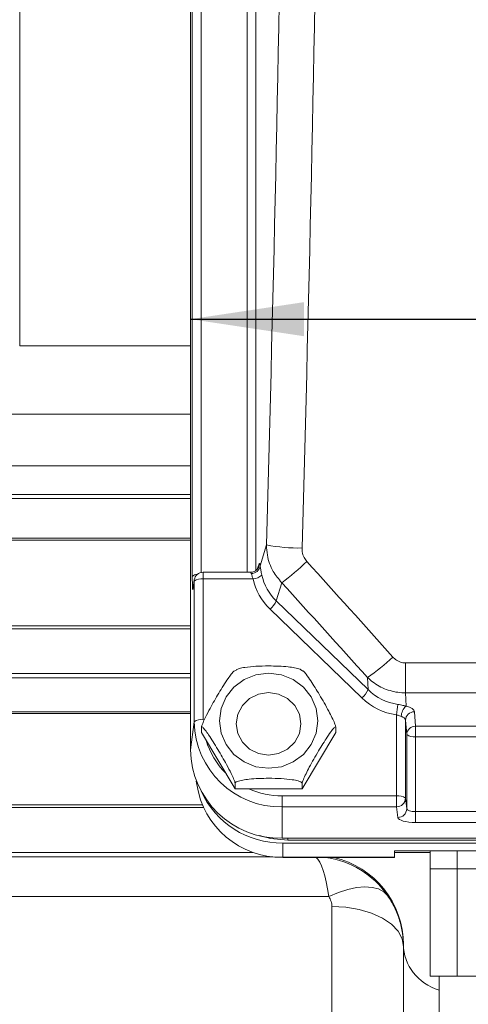
# Model space of a CAD drawing. Units: millimetres. Extents: x 0 to 425, y 0 to 273.
# Drawn here: x 282 to 292, y 120 to 142 of the extents above; entities that cross this region are included whole.
import ezdxf

# ---------------------------------------------------------------- set-up
doc = ezdxf.new("R2010")
doc.units = ezdxf.units.MM
doc.layers.add('DIMENSION', color=5, linetype='Continuous')
doc.styles.add('SLDTEXTSTYLE0', font='TXT', dxfattribs={"width": 0.605})
doc.dimstyles.new('SLDDIMSTYLE2', dxfattribs={"dimtxt": 2.54, "dimasz": 2.54, "dimexe": 0, "dimexo": 0.0625, "dimgap": 0.635, "dimtad": 0, "dimtih": 1, "dimtoh": 1, "dimdec": 0, "dimlfac": 5, "dimrnd": 1e-09, "dimzin": 12, "dimdsep": 46, "dimtxsty": 'SLDTEXTSTYLE0', "dimsah": 1, "dimcen": 0.09, "dimadec": 0, "dimazin": 3, "dimtfac": 1, "dimtdec": 0, "dimtofl": 0, "dimtmove": 0, "dimatfit": 3, "dimfxl": 1, "dimfrac": 2, "dimtolj": 1, "dimtzin": 12, "dimarcsym": 0})

# ---------------------------------------------------------------- blocks, each defined once
blk = doc.blocks.new('_D_20')
at = {"layer": 'DIMENSION'}
for p, q in [((285.682, 135.785), (302.836, 135.785)), ((326.38, 135.785), (308.656, 135.785))]:
    blk.add_line(p, q, dxfattribs=at)
for points in [[(285.682, 135.785), (288.222, 135.404), (288.222, 136.166)], [(326.38, 135.785), (323.84, 136.166), (323.84, 135.404)]]:
    blk.add_solid(points, dxfattribs=at)
at = {"layer": 'DIMENSION', "insert": (302.836, 137.11), "char_height": 2.54, "attachment_point": 1, "style": 'SLDTEXTSTYLE0'}
blk.add_mtext('203', dxfattribs=at)
blk = doc.blocks.new('_D_29')
at = {"layer": 'DIMENSION'}
for p, q in [((220.645, 139.033), (220.645, 55.721)), ((386.945, 115.933), (386.945, 55.721)), ((220.645, 58.261), (302.836, 58.261)), ((386.945, 58.261), (308.656, 58.261))]:
    blk.add_line(p, q, dxfattribs=at)
for points in [[(220.645, 58.261), (223.185, 57.88), (223.185, 58.642)], [(386.945, 58.261), (384.405, 58.642), (384.405, 57.88)]]:
    blk.add_solid(points, dxfattribs=at)
at = {"layer": 'DIMENSION', "insert": (302.836, 59.586), "char_height": 2.54, "attachment_point": 1, "style": 'SLDTEXTSTYLE0'}
blk.add_mtext('832', dxfattribs=at)

msp = doc.modelspace()

# ---------------------------------------------------------------- linework, layer by layer
at = {"color": 7, "linetype": 'Continuous', "lineweight": 15}
for p, q in [((285.68174, 166.72716), (285.68174, 126.15827)), ((285.72389, 130.03246), (285.72389, 163.47775)), ((281.86445, 144.34424), (281.86445, 140.30248)), ((281.86445, 140.30248), (281.86445, 136.26073)), ((281.86445, 136.26073), (281.86445, 135.19146)), ((285.68174, 131.86519), (273.66045, 131.86519)), ((287.2415, 130.26821), (287.38149, 130.73833)), ((287.02641, 130.12764), (285.96567, 130.12764)), ((285.7658, 129.92945), (285.73737, 129.74624)), ((285.76804, 129.9583), (285.73961, 129.77509)), ((285.7658, 126.78124), (285.7658, 129.92945)), ((285.96567, 129.97941), (285.96567, 126.8312)), ((287.08179, 129.97941), (285.96567, 129.97941)), ((287.72317, 129.89344), (287.60173, 129.48559)), ((285.73737, 129.74624), (285.73961, 129.77509)), ((287.60173, 129.48559), (289.65473, 127.50254)), ((289.51385, 127.31921), (287.46084, 129.30226)), ((286.71666, 127.94583), (286.66306, 127.91937)), ((288.19584, 127.9171), (288.14284, 127.94983)), ((290.48961, 128.10036), (321.57166, 128.10036)), ((290.48961, 128.10036), (290.48961, 127.43195)), ((273.67481, 127.86519), (285.68174, 127.86519)), ((289.65473, 127.50254), (289.64321, 127.77293)), ((321.57166, 127.43195), (290.48961, 127.43195)), ((290.48961, 127.43195), (290.50229, 127.13439)), ((290.28928, 125.12638), (290.28928, 126.9385)), ((290.48916, 126.8204), (290.48916, 125.07643)), ((290.51758, 126.49924), (290.48916, 126.8204)), ((290.68904, 127.00631), (290.71746, 126.68514)), ((285.7658, 126.78124), (285.68174, 126.15827)), ((285.92952, 126.66048), (285.92952, 126.54142)), ((288.93174, 126.66048), (288.93174, 126.54142)), ((290.71746, 126.68514), (321.3438, 126.68514)), ((290.71746, 126.44928), (290.71746, 126.68514)), ((285.92952, 126.54142), (286.68008, 125.28572)), ((288.18119, 125.28572), (288.93174, 126.54142)), ((290.51758, 124.8383), (290.51758, 126.49924)), ((290.71746, 126.44928), (290.71746, 124.77532)), ((321.3438, 126.44928), (290.71746, 126.44928)), ((285.81355, 125.45989), (285.82422, 125.38151)), ((286.68008, 125.40478), (286.68008, 125.28572)), ((286.68008, 125.28572), (288.18119, 125.28572)), ((288.18119, 125.40478), (288.18119, 125.28572)), ((287.73063, 124.88336), (287.73063, 125.12638)), ((287.73063, 125.12638), (290.28928, 125.12638)), ((290.28928, 124.88336), (290.28928, 125.12638)), ((290.48916, 125.07643), (290.51758, 124.8383)), ((290.28928, 124.88336), (287.73063, 124.88336)), ((287.73063, 124.88336), (287.73063, 124.1792)), ((290.3177, 124.64524), (290.28928, 124.88336)), ((290.71746, 124.5323), (290.71746, 124.77532)), ((290.71746, 124.77532), (321.3438, 124.77532)), ((321.3438, 124.5323), (290.71746, 124.5323)), ((287.73063, 124.1792), (324.33063, 124.1792)), ((287.7446, 124.07113), (324.3446, 124.07113)), ((287.7446, 123.75443), (287.7446, 124.07113)), ((287.85857, 124.14074), (324.25857, 124.14074)), ((273.68914, 123.86519), (287.08807, 123.86519)), ((287.7446, 123.75443), (290.2446, 123.75443)), ((287.7446, 123.75443), (287.7446, 123.74931)), ((287.7446, 123.74931), (290.2446, 123.74931)), ((290.2446, 123.89882), (321.8446, 123.89882)), ((290.2446, 123.89882), (290.2446, 123.75443)), ((290.2446, 123.86519), (291.0446, 123.86519)), ((290.2446, 123.75443), (290.2446, 123.74931)), ((291.0446, 123.89882), (291.0446, 123.49882)), ((291.6446, 123.89882), (291.6446, 123.49882)), ((291.0446, 123.49882), (291.0446, 121.09882)), ((291.0446, 123.49882), (291.6446, 123.49882)), ((291.6446, 123.49882), (291.6446, 121.09882)), ((291.6446, 123.49882), (320.4446, 123.49882)), ((288.77369, 122.87525), (281.56403, 122.87525)), ((288.8446, 112.57912), (288.8446, 122.65351)), ((290.4446, 116.16821), (290.4446, 121.79878)), ((291.0446, 121.09882), (291.6446, 121.09882)), ((291.2446, 121.09882), (291.2446, 120.15493)), ((291.6446, 121.09882), (292.54268, 121.09882))]:
    msp.add_line(p, q, dxfattribs=at)
at = {"color": 8, "linetype": 'Continuous', "lineweight": 15}
for p, q in [((287.1466, 163.57496), (287.1466, 130.17103)), ((285.92377, 163.52771), (285.92377, 130.1232)), ((286.94737, 130.12764), (286.94737, 163.52771)), ((281.86445, 135.19146), (285.68174, 135.19146)), ((280.60659, 133.66273), (285.68174, 133.66273)), ((285.68174, 132.50889), (280.60659, 132.50889)), ((281.56403, 131.7768), (285.68174, 131.7768)), ((285.68174, 130.88805), (281.56403, 130.88805)), ((281.56403, 130.84135), (285.68174, 130.84135)), ((285.96567, 130.12764), (285.96567, 129.97941)), ((287.17128, 130.19314), (287.21782, 130.31288)), ((285.7658, 129.92945), (285.76804, 129.9583)), ((273.54466, 128.86504), (285.68174, 128.86504)), ((285.68174, 128.92899), (281.56403, 128.92899)), ((281.56403, 127.77001), (285.68174, 127.77001)), ((285.68174, 127.00933), (281.56403, 127.00933)), ((281.56403, 126.9687), (285.68174, 126.9687)), ((285.94708, 124.92847), (267.93361, 124.92847)), ((273.53007, 124.86504), (285.97485, 124.86504)), ((287.85857, 124.1792), (287.85857, 124.14074)), ((281.56403, 123.76694), (287.52107, 123.76694))]:
    msp.add_line(p, q, dxfattribs=at)
at = {"color": 8, "linetype": 'Continuous', "lineweight": 15, "flags": 128}
msp.add_lwpolyline([(287.21782, 130.31288), (287.21388, 130.27502), (287.20481, 130.24447)], dxfattribs=at)
at = {"color": 7, "linetype": 'Continuous', "lineweight": 15, "flags": 128}
for points in [[(286.33063, 126.80699), (286.36811, 127.08199), (286.478, 127.33825), (286.65281, 127.55831), (286.88063, 127.72716), (287.14593, 127.83331), (287.43063, 127.86951), (287.71533, 127.83331), (287.98063, 127.72716), (288.20845, 127.55831), (288.38326, 127.33825), (288.49315, 127.08199), (288.53063, 126.80699), (288.49315, 126.53199), (288.38326, 126.27573), (288.20845, 126.05568), (287.98063, 125.88682), (287.71533, 125.78068), (287.43063, 125.74447), (287.14593, 125.78068), (286.88063, 125.88682), (286.65281, 126.05568), (286.478, 126.27573), (286.36811, 126.53199), (286.33063, 126.80699)], [(288.15372, 126.73813), (288.11833, 126.95396), (288.01562, 127.14866), (287.85565, 127.30318), (287.65408, 127.40239), (287.43063, 127.43657), (287.20719, 127.40239), (287.00561, 127.30318), (286.84564, 127.14866), (286.74294, 126.95396), (286.70755, 126.73813), (286.74294, 126.52229), (286.84564, 126.32759), (287.00561, 126.17307), (287.20719, 126.07386), (287.43063, 126.03968), (287.65408, 126.07386), (287.85565, 126.17307), (288.01562, 126.32759), (288.11833, 126.52229), (288.15372, 126.73813)], [(287.85857, 124.14074), (287.46839, 124.17786), (287.22269, 124.24098)], [(288.77369, 122.87525), (288.98873, 122.96636), (289.19859, 123.03397), (289.39825, 123.07644), (289.58288, 123.09277), (289.74806, 123.08255), (289.88981, 123.04603), (290.00472, 122.98409), (290.09003, 122.89823)], [(290.4446, 121.75874), (290.41386, 121.9333), (290.32281, 122.10115), (290.17495, 122.25585), (289.97597, 122.39144), (289.73351, 122.50272), (289.45689, 122.5854), (289.15674, 122.63632), (288.8446, 122.65351)]]:
    msp.add_lwpolyline(points, dxfattribs=at)
at = {"color": 7, "linetype": 'Continuous', "lineweight": 15}
for centre, radius, start, end in [((288.10847, 134.50654), 3.8377, 259.080273, 271.044648), ((283.77591, 135.16376), 6.58461, 306.831718, 313.239545), ((285.96567, 129.92764), 0.2, 90, 171.181287), ((287.04679, 130.29695), 0.19682, 268.682112, 351.603375), ((285.9212, 129.7325), 0.25088, 79.790077, 128.275792), ((287.05716, 130.29843), 0.31997, 274.41547, 313.331604), ((287.09643, 129.72808), 0.56047, 310.555859, 334.36342), ((286.70228, 131.95761), 5.11475, 305.098914, 313.248803), ((289.14944, 127.74503), 0.56047, 310.555859, 334.36342), ((287.29982, 127.44421), 3.03193, 350.398421, 354.857275), ((290.70203, 126.90221), 0.30628, 130.705389, 179.202127), ((285.9212, 126.58429), 0.25088, 79.790077, 128.275792), ((290.68457, 126.81071), 0.19565, 88.691846, 177.160201), ((287.69773, 126.81531), 1.93223, 181.010185, 270.97576), ((290.71299, 126.48954), 0.19565, 88.691846, 177.160201), ((290.67299, 126.69619), 0.25088, 231.724208, 280.209923), ((287.69632, 126.1938), 2.01489, 181.010185, 270.97576), ((287.71509, 125.66642), 1.91222, 188.568813, 270.884197), ((287.72754, 126.05872), 1.98767, 204.561455, 270.491742), ((290.33375, 124.87947), 0.25088, 51.724208, 100.209923), ((290.29114, 125.08143), 0.19808, 269.462454, 358.5516), ((290.31956, 124.84331), 0.19808, 269.462454, 358.5516)]:
    msp.add_arc(centre, radius, start, end, dxfattribs=at)
at = {"color": 8, "linetype": 'Continuous', "lineweight": 15}
for centre, radius, start, end in [((285.827, 129.9347), 0.14208, 87.858715, 136.526259), ((287.65413, 126.84476), 1.69067, 196.251605, 225.483351), ((287.72924, 126.94137), 1.81499, 245.812611, 270.043968), ((288.44485, 121.79868), 1.99975, 0.002691, 77.274717)]:
    msp.add_arc(centre, radius, start, end, dxfattribs=at)
at = {"color": 7, "linetype": 'Continuous', "lineweight": 15}
for centre, major_axis, ratio, start_param, end_param in [((278.33004, 138.26455), (2.70915, 119.59978), 0.08389955, 4.65074271, 4.94752131), ((277.53308, 138.2826), (2.70941, 118.79978), 0.08446394, 4.65076856, 4.94754716), ((287.2166, 129.92313), (0.00912, 0.4), 0.08446394, 5.75490451, 6.51200444), ((236.11279, 138.26455), (117.50002, -117.3879), 0.19486231, 1.29418436, 1.31208437), ((287.01736, 129.92764), (0.00932, 0.19999), 0.16865906, 0.0078621, 0.2347549), ((285.73786, 130.13598), (0.00362, 0.4), 0.03372811, 1.8329009, 3.36879064), ((288.4577, 130.25911), (1.40422, 0.05847), 0.96275518, 3.30656628, 3.88377039), ((288.4577, 130.31087), (1.19974, 0.1286), 0.96260343, 3.24329845, 3.82050256), ((235.54926, 137.73827), (117.53101, -116.57167), 0.19485633, 1.29282497, 1.31072498), ((290.49798, 128.34011), (1.19195, -0.14297), 0.98393361, 4.05085542, 4.68064826), ((290.49798, 128.28835), (1.39875, -0.06522), 0.97517427, 3.9784318, 4.60822464), ((290.28928, 127.0008), (0.4, 0), 0.39457107, 0.03490659, 1.00922995), ((290.28928, 126.8167), (0.2, 0), 0.53032309, 0.03490659, 1.00922995), ((290.71746, 124.84058), (0.2, 0), 0.32628079, 3.17649924, 4.71238898), ((290.71746, 124.64932), (0.4, 0), 0.29254992, 3.17649924, 4.71238898), ((291.6446, 123.79847), (3.2, 0), 0.02105141, 1.75941271, 2.02361292)]:
    msp.add_ellipse(centre, major_axis=major_axis, ratio=ratio, start_param=start_param, end_param=end_param, dxfattribs=at)
at = {"color": 8, "linetype": 'Continuous', "lineweight": 15}
for centre, major_axis, ratio, start_param, end_param in [((287.01736, 129.92764), (0.00932, 0.19999), 0.16865906, 5.76084028, 6.29104741), ((288.4446, 121.76724), (-0.00727, 2), 0.199967, 5.29883064, 6.1484486), ((288.4446, 121.76724), (1.44592, -1.38662), 0.99651203, 1.36734414, 2.20408889), ((291.6446, 121.79878), (1.2, 0), 0.89982364, 3.14159265, 4.37255207)]:
    msp.add_ellipse(centre, major_axis=major_axis, ratio=ratio, start_param=start_param, end_param=end_param, dxfattribs=at)
at = {"color": 7, "linetype": 'Continuous', "lineweight": 15}
for points, knots in [([(287.38149, 130.73833), (287.38547, 130.66159), (287.39612, 130.45658), (287.50464, 130.15531), (287.65558, 129.97443), (287.72317, 129.89344)], [0, 0, 0, 0, 0.24830667, 0.66339224, 1, 1, 1, 1]), ([(288.2867, 130.36689), (288.2646, 130.39583), (288.21471, 130.46114), (288.18124, 130.56872), (288.17921, 130.64188), (288.17844, 130.66948)], [0, 0, 0, 0, 0.33128862, 0.74775692, 1, 1, 1, 1]), ([(287.20499, 130.24493), (287.20284, 130.23978), (287.19769, 130.22747), (287.1758, 130.19311), (287.13385, 130.1559), (287.07936, 130.12983), (287.04124, 130.13053), (287.02627, 130.1308)], [0, 0, 0, 0, 0.12161713, 0.29096538, 0.54033531, 0.81941349, 1, 1, 1, 1]), ([(287.08179, 129.97941), (287.0735, 130.00011), (287.05714, 130.04098), (287.04708, 130.0803), (287.04321, 130.09629), (287.04226, 130.10018)], [0, 0, 0, 0, 0.43696217, 0.862771118, 1, 1, 1, 1]), ([(287.2415, 130.26821), (287.24243, 130.26196), (287.24611, 130.23708), (287.25491, 130.174), (287.26953, 130.10139), (287.27673, 130.06568)], [0, 0, 0, 0, 0.14576864, 0.57985117, 1, 1, 1, 1]), ([(290.48961, 128.10036), (290.48059, 128.10058), (290.43179, 128.10175), (290.34343, 128.12484), (290.25909, 128.17778), (290.21882, 128.21957), (290.20674, 128.23211)], [0, 0, 0, 0, 0.08437793, 0.4564872, 0.83700585, 1, 1, 1, 1]), ([(285.92952, 126.66048), (285.93134, 126.67257), (285.93496, 126.69671), (285.96549, 126.77541), (286.02549, 126.90461), (286.1455, 127.13252), (286.31946, 127.43316), (286.48554, 127.69901), (286.59623, 127.8538), (286.64612, 127.91481), (286.65939, 127.91994), (286.66223, 127.92104)], [0, 0, 0, 0, 0.05873793, 0.11729996, 0.20265632, 0.3310446, 0.5510989, 0.78757739, 0.88058932, 0.97438829, 1, 1, 1, 1]), ([(286.71365, 127.95201), (286.73129, 127.95963), (286.77779, 127.97973), (286.925, 128.0076), (287.15292, 128.02789), (287.48178, 128.03556), (287.78631, 128.02528), (288.01299, 127.99413), (288.11196, 127.972), (288.13847, 127.95522), (288.144, 127.95173)], [0, 0, 0, 0, 0.06272613, 0.16539402, 0.32621057, 0.50059017, 0.77109692, 0.8717634, 0.97326202, 1, 1, 1, 1]), ([(288.1987, 127.92175), (288.20366, 127.91877), (288.21967, 127.90913), (288.27822, 127.83718), (288.39654, 127.66671), (288.57162, 127.38328), (288.73636, 127.09548), (288.849, 126.87705), (288.9027, 126.75986), (288.92845, 126.68855), (288.93079, 126.66857), (288.93174, 126.66048)], [0, 0, 0, 0, 0.03824006, 0.12361202, 0.25202378, 0.47211832, 0.70864005, 0.80166899, 0.8954851, 0.95767035, 1, 1, 1, 1]), ([(289.64321, 127.77293), (289.67936, 127.74021), (289.80193, 127.62931), (290.05616, 127.49259), (290.31713, 127.4348), (290.46256, 127.4324), (290.48961, 127.43195)], [0, 0, 0, 0, 0.15780882, 0.53498007, 0.91353584, 1, 1, 1, 1]), ([(290.31955, 127.17244), (290.35842, 127.16604), (290.42416, 127.15521), (290.47962, 127.14043), (290.50229, 127.13439)], [0, 0, 0, 0, 0.59124447, 1, 1, 1, 1]), ([(290.39578, 126.90647), (290.38245, 126.91067), (290.34902, 126.92119), (290.31171, 126.932), (290.28928, 126.9385)], [0, 0, 0, 0, 0.398785, 1, 1, 1, 1]), ([(286.68008, 125.40478), (286.67826, 125.41686), (286.67464, 125.441), (286.64411, 125.51971), (286.5841, 125.64891), (286.46414, 125.87674), (286.28985, 126.17798), (286.12488, 126.44175), (286.01227, 126.60018), (285.95856, 126.66269), (285.93281, 126.67755), (285.93047, 126.6654), (285.92952, 126.66048)], [0, 0, 0, 0, 0.05444323, 0.10872342, 0.18783883, 0.30683983, 0.51080456, 0.7299926, 0.81620384, 0.90314456, 0.96077251, 1, 1, 1, 1]), ([(288.93174, 126.66048), (288.92993, 126.66649), (288.9263, 126.6785), (288.89577, 126.65505), (288.83576, 126.58347), (288.7158, 126.40989), (288.54152, 126.12798), (288.37655, 125.83974), (288.26393, 125.62135), (288.21023, 125.50416), (288.18447, 125.43285), (288.18213, 125.41287), (288.18119, 125.40478)], [0, 0, 0, 0, 0.05444323, 0.10872342, 0.18783883, 0.30683983, 0.51080456, 0.7299926, 0.81620384, 0.90314456, 0.96077251, 1, 1, 1, 1]), ([(288.18119, 125.40478), (288.18071, 125.408), (288.17894, 125.42001), (288.15388, 125.4407), (288.08239, 125.46777), (287.93742, 125.49636), (287.70803, 125.51641), (287.37926, 125.52422), (287.07672, 125.51368), (286.84604, 125.48296), (286.73896, 125.45581), (286.68685, 125.42762), (286.68204, 125.41141), (286.68008, 125.40478)], [0, 0, 0, 0, 0.01948061, 0.07248741, 0.12805951, 0.2153614, 0.35210901, 0.50038973, 0.73041053, 0.81601055, 0.90231817, 0.9600463, 1, 1, 1, 1]), ([(288.8446, 122.65351), (288.8446, 122.69244), (288.83876, 122.73051), (288.81537, 122.80498), (288.79757, 122.84155), (288.77369, 122.87525)], [0, 0, 0, 0, 0.5, 0.5, 1, 1, 1, 1]), ([(290.09003, 122.89823), (290.1478, 122.81443), (290.1988, 122.72688), (290.28739, 122.54435), (290.32461, 122.44993), (290.38405, 122.25841), (290.40653, 122.16081), (290.43683, 121.9619), (290.4446, 121.86025), (290.4446, 121.75874)], [0, 0, 0, 0, 0.25, 0.25, 0.5, 0.5, 0.75, 0.75, 1, 1, 1, 1])]:
    msp.add_open_spline(points, degree=3, knots=knots, dxfattribs=at)

# ---------------------------------------------------------------- dimensions: what is measured, and where the dimension line sits
at = {"layer": 'DIMENSION'}
for base, p1, p2, picture, middle in [((386.9445998018, 58.2609016495), (220.6445998018, 141.0651140397), (386.9445998018, 117.9651140397), '_D_29', (305.7459419152, 58.2609016495)), ((326.37952, 135.78502), (285.68174, 126.15827), (326.37952, 126.15827), '_D_20', (305.74594, 135.78502))]:
    dim = msp.add_linear_dim(base=base, p1=p1, p2=p2, dimstyle='SLDDIMSTYLE2', dxfattribs=at)
    dim.commit()
    dim.dimension.update_dxf_attribs({"geometry": picture, "text_midpoint": middle, "dimtype": 160})

doc.saveas('drawing.dxf')
